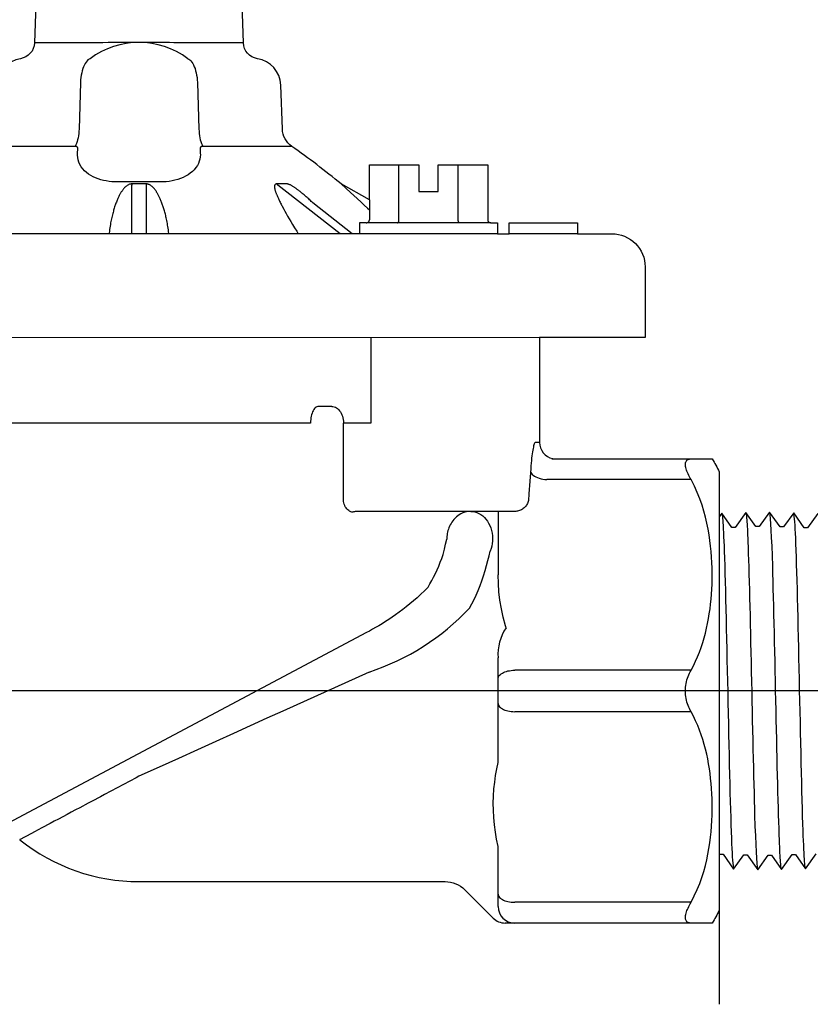
# Model space of a CAD drawing. Extents: x -3 to 172, y -18 to 47.
# Drawn here: x 15 to 18, y 14 to 17 of the extents above; entities that cross this region are included whole.
import ezdxf

# ---------------------------------------------------------------- set-up
doc = ezdxf.new("R2010")
doc.units = 0
doc.header["$MEASUREMENT"] = 0
for name, color, linetype in [('HI-DETL-FINE', 4, 'Continuous'), ('HI-DETL-THIN', 1, 'Continuous'), ('HI-PROD-FINE', 249, 'Continuous'), ('HI-PROD-OTLN', 3, 'Continuous')]:
    doc.layers.add(name, color=color, linetype=linetype)
doc.layers.add('REF', color=5, linetype='Continuous', plot=False)

msp = doc.modelspace()

# ---------------------------------------------------------------- linework, layer by layer
at = {"layer": 'HI-DETL-FINE'}
msp.add_lwpolyline([(18.3617, 15.3827), (18.3251, 15.3316), (18.3129, 15.3316), (18.2748, 15.3854), (18.2382, 15.3343), (18.2259, 15.3343), (18.1878, 15.3881), (18.1502, 15.3356), (18.1502, 15.3356), (18.1379, 15.3356), (18.1014, 15.3867), (18.0633, 15.3329), (18.051, 15.3329), (18.0149, 15.3841), (17.9763, 15.3302), (17.964, 15.3302), (17.9277, 15.3813), (17.8893, 15.3275), (17.8771, 15.3275), (17.841, 15.3786), (17.8024, 15.3248), (17.7901, 15.3248), (17.7538, 15.3759), (17.7154, 15.3221), (17.7032, 15.3221), (17.6671, 15.3732), (17.6285, 15.3194), (17.6162, 15.3194), (17.5799, 15.3705), (17.5415, 15.3167), (17.5293, 15.3167), (17.5184, 15.3352), (17.4855, 15.3031), (17.4855, 14.1783), (17.5459, 14.1179), (17.5725, 14.1634), (17.5847, 14.1634), (17.6228, 14.1096), (17.6594, 14.1607), (17.6717, 14.1607), (17.7098, 14.1069), (17.7464, 14.158), (17.7586, 14.158), (17.7968, 14.1042), (17.8333, 14.1553), (17.8456, 14.1553), (17.8837, 14.1015), (17.9203, 14.1526), (17.9325, 14.1526), (17.9707, 14.0988), (18.0072, 14.1498), (18.0195, 14.1498), (18.0576, 14.0961), (18.0942, 14.1471), (18.1065, 14.1471), (18.1446, 14.0934), (18.1822, 14.1458), (18.1822, 14.1458), (18.1944, 14.1458), (18.231, 14.0947), (18.2691, 14.1485), (18.2814, 14.1485), (18.3174, 14.0974), (18.3561, 14.1512)], dxfattribs=at)
for points, knots in [([(17.5799, 15.3705), (17.5803, 15.3695), (17.5807, 15.3684), (17.5815, 15.3641), (17.582, 15.3598), (17.5837, 15.3427), (17.5847, 15.3258), (17.588, 15.26), (17.5901, 15.1956), (17.5974, 14.9271), (17.6026, 14.6542), (17.6115, 14.2991), (17.6151, 14.1861), (17.6196, 14.1264), (17.6205, 14.1187), (17.6228, 14.1096)], [0.025823, 0.025823, 0.025823, 0.025823, 0.0369918, 0.0369918, 0.0739836, 0.0739836, 0.1479671, 0.1479671, 0.2959343, 0.2959343, 0.6554419, 0.6554419, 0.9053139, 0.9053139, 0.9661857, 0.9661857, 0.9661857, 0.9661857]), ([(17.6671, 15.3732), (17.6672, 15.3729), (17.6673, 15.3725), (17.6678, 15.3706), (17.668, 15.3689), (17.6689, 15.3628), (17.6695, 15.3575), (17.6718, 15.3295), (17.6735, 15.2944), (17.6796, 15.1275), (17.684, 14.9276), (17.6928, 14.5267), (17.6971, 14.331), (17.7038, 14.159), (17.7065, 14.1204), (17.7098, 14.1069)], [0.0241904, 0.0241904, 0.0241904, 0.0241904, 0.0287035, 0.0287035, 0.0478392, 0.0478392, 0.0861106, 0.0861106, 0.2041699, 0.2041699, 0.5066578, 0.5066578, 0.8091457, 0.8091457, 0.966789, 0.966789, 0.966789, 0.966789]), ([(17.7538, 15.3759), (17.7542, 15.375), (17.7546, 15.374), (17.7553, 15.3698), (17.7559, 15.3657), (17.7575, 15.3492), (17.7585, 15.3331), (17.7617, 15.2699), (17.7637, 15.208), (17.7707, 14.9557), (17.7756, 14.703), (17.7842, 14.3407), (17.7878, 14.2133), (17.7927, 14.1291), (17.7941, 14.1152), (17.7968, 14.1042)], [0.0256589, 0.0256589, 0.0256589, 0.0256589, 0.03606, 0.03606, 0.0721199, 0.0721199, 0.1442398, 0.1442398, 0.2884796, 0.2884796, 0.6256792, 0.6256792, 0.8783272, 0.8783272, 0.9661505, 0.9661505, 0.9661505, 0.9661505]), ([(17.841, 15.3786), (17.8412, 15.3782), (17.8413, 15.3778), (17.8417, 15.3757), (17.842, 15.374), (17.8429, 15.3676), (17.8435, 15.3619), (17.8458, 15.3324), (17.8476, 15.2956), (17.8534, 15.1313), (17.8575, 14.9465), (17.8657, 14.5685), (17.8698, 14.3791), (17.8767, 14.1721), (17.88, 14.1168), (17.8837, 14.1015)], [0.0240831, 0.0240831, 0.0240831, 0.0240831, 0.0293984, 0.0293984, 0.0489974, 0.0489974, 0.0881952, 0.0881952, 0.2086036, 0.2086036, 0.4914247, 0.4914247, 0.7742458, 0.7742458, 0.9671633, 0.9671633, 0.9671633, 0.9671633]), ([(17.9277, 15.3813), (17.9281, 15.3803), (17.9285, 15.3792), (17.9293, 15.3749), (17.9298, 15.3704), (17.9315, 15.3531), (17.9325, 15.336), (17.9357, 15.2694), (17.9379, 15.2042), (17.9452, 14.9329), (17.9504, 14.6577), (17.9591, 14.2979), (17.9627, 14.1826), (17.9673, 14.1175), (17.9682, 14.1084), (17.9707, 14.0988)], [0.0255873, 0.0255873, 0.0255873, 0.0255873, 0.0369121, 0.0369121, 0.0738241, 0.0738241, 0.1476483, 0.1476483, 0.2952965, 0.2952965, 0.6524056, 0.6524056, 0.8993324, 0.8993324, 0.9662566, 0.9662566, 0.9662566, 0.9662566]), ([(18.0149, 15.3841), (18.0151, 15.3836), (18.0152, 15.3831), (18.0157, 15.381), (18.0159, 15.3792), (18.0168, 15.3727), (18.0174, 15.3669), (18.0198, 15.3363), (18.0216, 15.2978), (18.0279, 15.1177), (18.0323, 14.906), (18.0413, 14.4909), (18.0457, 14.2934), (18.0522, 14.1396), (18.0545, 14.1084), (18.0576, 14.0961)], [0.0239843, 0.0239843, 0.0239843, 0.0239843, 0.0296723, 0.0296723, 0.0494538, 0.0494538, 0.0890168, 0.0890168, 0.2121914, 0.2121914, 0.5207124, 0.5207124, 0.8292334, 0.8292334, 0.9674148, 0.9674148, 0.9674148, 0.9674148]), ([(18.1014, 15.3867), (18.1021, 15.385), (18.1027, 15.3829), (18.1038, 15.3759), (18.1044, 15.3691), (18.1065, 15.3419), (18.1078, 15.3151), (18.1132, 15.1763), (18.1173, 14.999), (18.1254, 14.6216), (18.1295, 14.4252), (18.1368, 14.1822), (18.1402, 14.1133), (18.1446, 14.0934)], [0.0267266, 0.0267266, 0.0267266, 0.0267266, 0.046271, 0.046271, 0.092542, 0.092542, 0.1850839, 0.1850839, 0.4654742, 0.4654742, 0.7458644, 0.7458644, 0.9668165, 0.9668165, 0.9668165, 0.9668165]), ([(18.231, 14.0947), (18.2303, 14.0965), (18.2296, 14.0986), (18.2286, 14.1056), (18.2279, 14.1124), (18.2259, 14.1396), (18.2246, 14.1663), (18.2192, 14.3051), (18.2151, 14.4824), (18.207, 14.8598), (18.2029, 15.0563), (18.1956, 15.2993), (18.1922, 15.3682), (18.1878, 15.3881)], [0.0267266, 0.0267266, 0.0267266, 0.0267266, 0.046271, 0.046271, 0.092542, 0.092542, 0.1850839, 0.1850839, 0.4654742, 0.4654742, 0.7458644, 0.7458644, 0.9668165, 0.9668165, 0.9668165, 0.9668165]), ([(18.3174, 14.0974), (18.3173, 14.0979), (18.3172, 14.0983), (18.3167, 14.1004), (18.3164, 14.1023), (18.3155, 14.1088), (18.315, 14.1146), (18.3126, 14.1452), (18.3108, 14.1837), (18.3045, 14.3638), (18.3001, 14.5754), (18.2911, 14.9905), (18.2867, 15.1881), (18.2802, 15.3419), (18.2778, 15.373), (18.2748, 15.3854)], [0.0239843, 0.0239843, 0.0239843, 0.0239843, 0.0296723, 0.0296723, 0.0494538, 0.0494538, 0.0890168, 0.0890168, 0.2121914, 0.2121914, 0.5207124, 0.5207124, 0.8292334, 0.8292334, 0.9674148, 0.9674148, 0.9674148, 0.9674148]), ([(17.5184, 15.3352), (17.5186, 15.3347), (17.519, 15.3337), (17.5197, 15.3272), (17.5205, 15.3165), (17.5212, 15.3015), (17.522, 15.2826), (17.5227, 15.26), (17.5235, 15.2334), (17.5242, 15.2033), (17.525, 15.1701), (17.5257, 15.1338), (17.5265, 15.0943), (17.5272, 15.0522), (17.528, 15.0082), (17.5287, 14.9622), (17.5295, 14.9141), (17.5302, 14.8647), (17.531, 14.8147), (17.5317, 14.7641), (17.5325, 14.7127), (17.5332, 14.6614), (17.534, 14.611), (17.5347, 14.5614), (17.5355, 14.5125), (17.5362, 14.4651), (17.537, 14.4199), (17.5377, 14.3768), (17.5385, 14.3358), (17.5392, 14.2977), (17.5399, 14.2628), (17.5407, 14.2312), (17.5415, 14.2029), (17.5422, 14.1783), (17.5429, 14.1578), (17.5437, 14.1414), (17.5445, 14.1289), (17.5452, 14.1211), (17.5459, 14.1179)], [0, 0, 0, 0, 0.020659, 0.046786, 0.073665, 0.100545, 0.126804, 0.153062, 0.180077, 0.207091, 0.233481, 0.259871, 0.28702, 0.314169, 0.34069, 0.367211, 0.394494, 0.421778, 0.44843, 0.475082, 0.5025, 0.529918, 0.556701, 0.583484, 0.611036, 0.638589, 0.665505, 0.69242, 0.72011, 0.747799, 0.774848, 0.801896, 0.829723, 0.857549, 0.88473, 0.911912, 0.939875, 1, 1, 1, 1])]:
    msp.add_open_spline(points, degree=3, knots=knots, dxfattribs=at)
at = {"layer": 'HI-PROD-FINE'}
for p, q in [((15.7489, 17.0866), (15.527, 17.0866)), ((15.7938, 17.088), (15.7749, 17.0872)), ((15.7996, 17.0882), (15.7938, 17.088)), ((15.995, 17.0885), (15.8128, 17.0885)), ((16.0101, 17.0882), (16.0048, 17.0884)), ((16.0156, 17.088), (16.0101, 17.0882)), ((16.0311, 17.0874), (16.0156, 17.088)), ((16.038, 17.0871), (16.0311, 17.0874)), ((16.0453, 17.0868), (16.038, 17.0871)), ((16.2833, 17.0866), (16.0613, 17.0866)), ((16.1169, 16.9433), (16.1222, 16.7748)), ((15.6738, 16.7121), (15.3522, 16.7121)), ((15.6831, 16.6878), (15.6841, 16.7037)), ((16.1262, 16.7037), (16.1272, 16.6878)), ((16.4581, 16.7121), (16.1364, 16.7121)), ((16.8463, 16.4456), (16.8463, 16.6456)), ((17.0605, 16.4456), (17.0605, 16.6456)), ((15.9826, 16.5832), (15.8277, 16.5832)), ((15.8794, 16.5737), (15.8793, 16.5728)), ((15.8795, 16.5761), (15.8794, 16.5746)), ((15.8794, 16.5746), (15.8794, 16.5737)), ((15.9308, 16.5761), (15.8795, 16.5761)), ((15.9308, 16.5761), (15.9308, 16.5751)), ((15.9308, 16.5751), (15.9309, 16.5737)), ((15.9309, 16.5737), (15.9309, 16.5728)), ((16.4401, 16.5761), (16.4039, 16.5761)), ((16.6365, 16.5761), (16.6707, 16.5451)), ((15.8793, 16.5728), (15.8793, 16.572)), ((15.8793, 16.5463), (15.8793, 16.572)), ((15.9309, 16.5728), (15.931, 16.572)), ((15.931, 16.572), (15.931, 16.5463)), ((16.4408, 16.5463), (16.408, 16.572)), ((16.6333, 16.3956), (16.4408, 16.5463)), ((16.6707, 16.5451), (16.6834, 16.5337)), ((16.6772, 16.3956), (16.5349, 16.5071)), ((16.6834, 16.5337), (16.6955, 16.5228)), ((16.6955, 16.5228), (16.7093, 16.5102)), ((16.7093, 16.5102), (16.7206, 16.4998)), ((16.4291, 16.4851), (16.4334, 16.4771)), ((16.4334, 16.4771), (16.4381, 16.4687)), ((16.4381, 16.4687), (16.4432, 16.4598)), ((16.7206, 16.4998), (16.7324, 16.4889)), ((16.7324, 16.4889), (16.7392, 16.4825)), ((16.4432, 16.4598), (16.4487, 16.4503)), ((16.4487, 16.4503), (16.4546, 16.4401)), ((16.4546, 16.4401), (16.4612, 16.4292)), ((16.7277, 16.4356), (16.7034, 16.4356)), ((16.7034, 16.4356), (16.7034, 16.3956)), ((15.9308, 16.4172), (15.9307, 16.3956)), ((16.4612, 16.4292), (16.4683, 16.4174)), ((16.4683, 16.4174), (16.476, 16.4047)), ((16.476, 16.4047), (16.4817, 16.3956)), ((16.744, 16.0206), (16.744, 15.7106)), ((16.5262, 15.7106), (15.2841, 15.7106)), ((16.744, 15.7106), (16.6453, 15.7106)), ((16.6453, 15.4269), (16.6453, 15.7106)), ((17.3551, 15.6406), (17.3397, 15.6406)), ((17.2051, 15.3906), (17.2051, 15.1606)), ((17.015, 15.2726), (17.0194, 15.2906)), ((17.0107, 15.254), (17.015, 15.2726)), ((17.0063, 15.235), (17.0107, 15.254)), ((17.1674, 15.2124), (17.1721, 15.2297)), ((17.1721, 15.2297), (17.1768, 15.2465)), ((17.1627, 15.1947), (17.1674, 15.2124)), ((16.7286, 14.9519), (15.342, 14.2147)), ((17.2051, 14.4817), (17.2051, 14.8606)), ((16.7382, 14.8092), (16.4264, 14.6679)), ((16.4264, 14.6679), (16.3685, 14.6418)), ((15.8949, 14.4265), (15.7804, 14.3655)), ((15.9051, 14.4319), (15.8949, 14.4265)), ((15.7804, 14.3655), (15.7658, 14.3578)), ((15.4961, 14.2144), (15.4886, 14.2103)), ((17.2051, 13.9606), (17.2051, 14.178))]:
    msp.add_line(p, q, dxfattribs=at)
for points in [[(15.7749, 17.0872), (15.768, 17.0869), (15.7644, 17.0868), (15.7607, 17.0867), (15.7568, 17.0866), (15.7529, 17.0866), (15.7489, 17.0866)], [(15.8128, 17.0885), (15.8102, 17.0885), (15.8077, 17.0884), (15.805, 17.0884), (15.7996, 17.0882)], [(16.0048, 17.0884), (16.0023, 17.0884), (15.9998, 17.0885), (15.9974, 17.0885), (15.995, 17.0885)], [(16.0613, 17.0866), (16.0571, 17.0866), (16.0531, 17.0867), (16.0491, 17.0867), (16.0453, 17.0868)], [(15.728, 17.0294), (15.7243, 17.0276), (15.7206, 17.0249), (15.7171, 17.0214), (15.7137, 17.0172), (15.7105, 17.0122), (15.7075, 17.0066), (15.7048, 17.0003), (15.7023, 16.9934), (15.7, 16.986), (15.698, 16.9781), (15.6964, 16.9698), (15.6951, 16.9612), (15.6941, 16.9523), (15.6934, 16.9433), (15.6881, 16.7748)], [(16.0823, 17.0294), (16.086, 17.0276), (16.0896, 17.0249), (16.0932, 17.0214), (16.0965, 17.0172), (16.0997, 17.0122), (16.1027, 17.0066), (16.1055, 17.0003), (16.108, 16.9934), (16.1103, 16.986), (16.1122, 16.9781), (16.1139, 16.9698), (16.1152, 16.9612), (16.1162, 16.9523), (16.1169, 16.9433)], [(15.6881, 16.7748), (15.6878, 16.7666), (15.6871, 16.7585), (15.6861, 16.7507), (15.6848, 16.7431), (15.6832, 16.7359), (15.6812, 16.7291), (15.679, 16.7228), (15.6766, 16.7171), (15.6738, 16.7121)], [(16.1222, 16.7748), (16.1225, 16.7666), (16.1232, 16.7585), (16.1241, 16.7507), (16.1255, 16.7431), (16.1271, 16.7359), (16.129, 16.7291), (16.1313, 16.7228), (16.1337, 16.7171), (16.1364, 16.7121)], [(15.6841, 16.7037), (15.6841, 16.7047), (15.684, 16.7056), (15.6838, 16.7065), (15.6834, 16.7073), (15.683, 16.7081), (15.6825, 16.7088), (15.6819, 16.7095), (15.6811, 16.7101), (15.6803, 16.7106), (15.6794, 16.711), (15.6784, 16.7114), (15.6774, 16.7117), (15.6763, 16.7119), (15.6751, 16.712), (15.6738, 16.7121)], [(15.8277, 16.5832), (15.8174, 16.5834), (15.8072, 16.584), (15.797, 16.5852), (15.787, 16.5867), (15.777, 16.5888), (15.7673, 16.5913), (15.7577, 16.5944), (15.7484, 16.5979), (15.7395, 16.602), (15.7309, 16.6067), (15.7228, 16.6119), (15.7153, 16.6176), (15.7082, 16.624), (15.7019, 16.631), (15.6963, 16.6385), (15.6917, 16.6465), (15.688, 16.655), (15.6853, 16.6634), (15.6837, 16.6716), (15.683, 16.6797), (15.6831, 16.6878)], [(16.1272, 16.6878), (16.1274, 16.6808), (16.1269, 16.6736), (16.1256, 16.6662), (16.1235, 16.6584), (16.1204, 16.6504), (16.1165, 16.6425), (16.1114, 16.635), (16.1054, 16.6276), (16.0986, 16.6208), (16.091, 16.6145), (16.0827, 16.6088), (16.0739, 16.6036), (16.0647, 16.5992), (16.0551, 16.5953), (16.0453, 16.592), (16.0352, 16.5892), (16.0249, 16.587), (16.0145, 16.5853), (16.004, 16.5841), (15.9933, 16.5834), (15.9826, 16.5832)], [(16.1364, 16.7121), (16.1352, 16.712), (16.134, 16.7119), (16.1329, 16.7117), (16.1318, 16.7114), (16.1309, 16.711), (16.13, 16.7106), (16.1292, 16.7101), (16.1284, 16.7095), (16.1278, 16.7088), (16.1273, 16.7081), (16.1268, 16.7073), (16.1265, 16.7065), (16.1263, 16.7056), (16.1262, 16.7047), (16.1262, 16.7037)], [(15.8795, 16.5761), (15.8773, 16.576), (15.8751, 16.5757), (15.873, 16.5753), (15.8709, 16.5747), (15.8688, 16.5739), (15.8668, 16.573), (15.8649, 16.572), (15.863, 16.5708), (15.8612, 16.5696), (15.8595, 16.5684), (15.8579, 16.567), (15.8563, 16.5656), (15.8547, 16.5641), (15.8533, 16.5627), (15.8519, 16.5611), (15.8505, 16.5596), (15.8491, 16.558), (15.8478, 16.5563), (15.8465, 16.5546), (15.8452, 16.5528), (15.8439, 16.551), (15.8426, 16.5491), (15.8413, 16.5472), (15.8401, 16.5451), (15.8388, 16.543), (15.8375, 16.5408), (15.8363, 16.5385), (15.835, 16.5362), (15.8337, 16.5337), (15.8324, 16.5311), (15.8311, 16.5285), (15.8298, 16.5257), (15.8285, 16.5228), (15.8272, 16.5198), (15.8259, 16.5167), (15.8246, 16.5135), (15.8233, 16.5102), (15.822, 16.5068), (15.8207, 16.5034), (15.8195, 16.4998), (15.8183, 16.4963), (15.8171, 16.4926), (15.8159, 16.4889), (15.8147, 16.4851), (15.8135, 16.4812), (15.8124, 16.4771), (15.8113, 16.473), (15.8101, 16.4687), (15.809, 16.4643), (15.8079, 16.4598), (15.8068, 16.4551), (15.8057, 16.4503), (15.8047, 16.4453), (15.8036, 16.4401), (15.8026, 16.4347), (15.8016, 16.4292), (15.8006, 16.4234), (15.7997, 16.4174), (15.7988, 16.4112), (15.7979, 16.4047), (15.7971, 16.398), (15.7969, 16.3956)], [(16.0134, 16.3956), (16.0133, 16.3968), (16.0125, 16.4034), (16.0117, 16.4097), (16.0108, 16.4158), (16.0099, 16.4217), (16.009, 16.4274), (16.008, 16.4329), (16.007, 16.4381), (16.006, 16.4432), (16.005, 16.4481), (16.004, 16.4529), (16.0029, 16.4575), (16.0019, 16.4619), (16.0008, 16.4662), (15.9997, 16.4703), (15.9987, 16.4744), (15.9976, 16.4783), (15.9965, 16.4821), (15.9954, 16.4858), (15.9943, 16.4894), (15.9931, 16.4929), (15.992, 16.4964), (15.9908, 16.4998), (15.9896, 16.5031), (15.9884, 16.5064), (15.9872, 16.5096), (15.986, 16.5128), (15.9848, 16.5158), (15.9835, 16.5188), (15.9823, 16.5217), (15.9811, 16.5244), (15.9798, 16.5271), (15.9786, 16.5296), (15.9774, 16.5321), (15.9762, 16.5344), (15.975, 16.5367), (15.9738, 16.5389), (15.9727, 16.5409), (15.9715, 16.5429), (15.9704, 16.5449), (15.9692, 16.5467), (15.9681, 16.5485), (15.9669, 16.5502), (15.9658, 16.5519), (15.9646, 16.5535), (15.9635, 16.555), (15.9624, 16.5565), (15.9612, 16.5579), (15.96, 16.5593), (15.9588, 16.5607), (15.9576, 16.562), (15.9564, 16.5633), (15.9551, 16.5645), (15.9538, 16.5658), (15.9525, 16.5669), (15.9511, 16.5681), (15.9496, 16.5692), (15.9481, 16.5703), (15.9465, 16.5713), (15.9449, 16.5722), (15.9432, 16.5731), (15.9415, 16.5739), (15.9398, 16.5745), (15.938, 16.5751), (15.9362, 16.5755), (15.9344, 16.5759), (15.9326, 16.576), (15.9308, 16.5761)], [(16.4039, 16.5761), (16.4023, 16.576), (16.401, 16.5757), (16.3998, 16.5753), (16.3988, 16.5747), (16.3979, 16.5739), (16.3972, 16.573), (16.3966, 16.572), (16.3962, 16.5708), (16.3959, 16.5696), (16.3957, 16.5684), (16.3956, 16.567), (16.3956, 16.5656), (16.3956, 16.5641), (16.3958, 16.5627), (16.396, 16.5611), (16.3963, 16.5596), (16.3966, 16.558), (16.397, 16.5563), (16.3974, 16.5546), (16.3979, 16.5528), (16.3985, 16.551), (16.3991, 16.5491), (16.3997, 16.5472), (16.4004, 16.5451), (16.4012, 16.543), (16.402, 16.5408), (16.4029, 16.5385), (16.4039, 16.5362), (16.4049, 16.5337), (16.406, 16.5311), (16.4072, 16.5285), (16.4085, 16.5257), (16.4098, 16.5228), (16.4112, 16.5198), (16.4127, 16.5167), (16.4143, 16.5135), (16.4159, 16.5102), (16.4176, 16.5068), (16.4194, 16.5034), (16.4212, 16.4998), (16.4231, 16.4963), (16.425, 16.4926), (16.4291, 16.4851)], [(16.4039, 16.5761), (16.4043, 16.5756), (16.4048, 16.5751), (16.4052, 16.5746), (16.4057, 16.5741), (16.4061, 16.5737), (16.4066, 16.5732), (16.4071, 16.5728), (16.4075, 16.5724), (16.408, 16.572)], [(16.4819, 16.5535), (16.4799, 16.555), (16.4779, 16.5565), (16.4759, 16.5579), (16.474, 16.5593), (16.472, 16.5607), (16.4701, 16.562), (16.4682, 16.5633), (16.4663, 16.5645), (16.4644, 16.5658), (16.4625, 16.5669), (16.4606, 16.5681), (16.4587, 16.5692), (16.4568, 16.5703), (16.4549, 16.5713), (16.453, 16.5722), (16.4511, 16.5731), (16.4493, 16.5739), (16.4476, 16.5745), (16.4459, 16.5751), (16.4443, 16.5755), (16.4428, 16.5759), (16.4414, 16.576), (16.4401, 16.5761)], [(15.8796, 16.3956), (15.8795, 16.4689), (15.8793, 16.5463)], [(15.931, 16.5463), (15.9309, 16.4947), (15.9308, 16.4172)], [(16.4951, 16.5429), (16.4928, 16.5449), (16.4905, 16.5467), (16.4883, 16.5485), (16.4861, 16.5502), (16.484, 16.5519), (16.4819, 16.5535)], [(16.5349, 16.5071), (16.5323, 16.5096), (16.529, 16.5128), (16.5257, 16.5158), (16.5225, 16.5188), (16.5194, 16.5217), (16.5164, 16.5244), (16.5135, 16.5271), (16.5106, 16.5296), (16.5078, 16.5321), (16.5051, 16.5344), (16.5025, 16.5367), (16.5, 16.5389), (16.4975, 16.5409), (16.4951, 16.5429)], [(16.7392, 16.5182), (16.7392, 16.4456)], [(16.7277, 16.4356), (16.7288, 16.4356), (16.7299, 16.4358), (16.731, 16.436), (16.7321, 16.4363), (16.7331, 16.4368), (16.7341, 16.4373), (16.7351, 16.4379), (16.736, 16.4386), (16.7368, 16.4394), (16.7375, 16.4403), (16.7381, 16.4412), (16.7386, 16.4422), (16.7389, 16.4433), (16.7391, 16.4444), (16.7392, 16.4456)], [(17.1792, 16.4356), (16.7299, 16.4358)], [(16.8406, 16.4356), (16.8411, 16.4356), (16.8417, 16.4358), (16.8422, 16.436), (16.8428, 16.4363), (16.8433, 16.4368), (16.8438, 16.4373), (16.8443, 16.4379), (16.8447, 16.4386), (16.8451, 16.4394), (16.8454, 16.4403), (16.8457, 16.4412), (16.846, 16.4422), (16.8462, 16.4433), (16.8463, 16.4444), (16.8463, 16.4456)], [(17.0663, 16.4356), (17.0657, 16.4356), (17.0652, 16.4358), (17.0646, 16.436), (17.0641, 16.4363), (17.0636, 16.4368), (17.0631, 16.4373), (17.0626, 16.4379), (17.0622, 16.4386), (17.0618, 16.4394), (17.0614, 16.4403), (17.0611, 16.4412), (17.0609, 16.4422), (17.0607, 16.4433), (17.0606, 16.4444), (17.0605, 16.4456)], [(17.2034, 16.3956), (14.2739, 16.3956)], [(17.4929, 16.3956), (17.2451, 16.3956)], [(17.3551, 16.0186), (14.3801, 16.0206)], [(16.5552, 15.7706), (16.5522, 15.7703), (16.5492, 15.7693), (16.5463, 15.7677), (16.5434, 15.7654), (16.5407, 15.7626), (16.5382, 15.7591), (16.5358, 15.7552), (16.5337, 15.7507), (16.5318, 15.7459), (16.5301, 15.7406), (16.5287, 15.735), (16.5276, 15.7291), (16.5269, 15.7231), (16.5264, 15.7169), (16.5262, 15.7106)], [(16.6028, 15.7706), (16.5552, 15.7706)], [(16.6028, 15.7706), (16.6073, 15.7703), (16.6117, 15.7693), (16.616, 15.7677), (16.6201, 15.7654)], [(16.6201, 15.7654), (16.6241, 15.7626), (16.6278, 15.7591), (16.6312, 15.7552), (16.6344, 15.7507), (16.6372, 15.7459), (16.6396, 15.7406), (16.6416, 15.735), (16.6432, 15.7291), (16.6443, 15.7231), (16.645, 15.7169), (16.6453, 15.7106)], [(16.6788, 15.3879), (16.6751, 15.3884), (16.6714, 15.3896), (16.6677, 15.3913), (16.6642, 15.3937), (16.6608, 15.3965), (16.6576, 15.3999), (16.6546, 15.4037), (16.652, 15.4078), (16.6497, 15.4123), (16.6478, 15.417), (16.6463, 15.4219), (16.6453, 15.4269)], [(16.6966, 15.3906), (16.6936, 15.3905), (16.6906, 15.3903), (16.6876, 15.3899), (16.6847, 15.3894), (16.6817, 15.3887), (16.6788, 15.3879)], [(17.0772, 15.3849), (17.0707, 15.3819), (17.0646, 15.3784), (17.0591, 15.3746), (17.0539, 15.3705), (17.0493, 15.3662), (17.0451, 15.3617), (17.0413, 15.3571), (17.0378, 15.3523), (17.0346, 15.3473), (17.0318, 15.3422), (17.0293, 15.337), (17.027, 15.3317), (17.0251, 15.3264), (17.0235, 15.3211), (17.0221, 15.3158), (17.0211, 15.3106), (17.0203, 15.3054), (17.0198, 15.3004), (17.0195, 15.2954), (17.0194, 15.2906)], [(17.1061, 15.3906), (17.0985, 15.3902), (17.0911, 15.3891), (17.084, 15.3873), (17.0772, 15.3849)], [(17.1061, 15.3906), (17.1137, 15.3901), (17.1212, 15.3887), (17.1286, 15.3864), (17.1357, 15.3832), (17.1426, 15.3792), (17.1492, 15.3743), (17.1553, 15.3686), (17.1611, 15.3622), (17.1662, 15.3552), (17.1708, 15.3475), (17.1749, 15.3393), (17.1782, 15.3307), (17.1809, 15.3216), (17.183, 15.3123), (17.1842, 15.3028), (17.1847, 15.2931), (17.1846, 15.2834), (17.1837, 15.274), (17.1821, 15.2649), (17.1798, 15.2558), (17.1768, 15.2465)], [(16.9514, 15.1168), (16.9583, 15.1285), (16.965, 15.1406), (16.9716, 15.1531), (16.9779, 15.166), (16.984, 15.1792), (16.99, 15.1928), (16.9957, 15.2066), (17.0011, 15.2207), (17.0063, 15.235)], [(17.1013, 15.0402), (17.1099, 15.0556), (17.118, 15.0715), (17.1257, 15.0879), (17.1329, 15.1048), (17.1398, 15.1221), (17.1462, 15.1398), (17.1521, 15.1578), (17.1577, 15.1762), (17.1627, 15.1947)], [(17.2338, 14.9693), (17.2316, 14.9764), (17.2235, 15.0076), (17.2169, 15.0384), (17.2118, 15.0691), (17.2081, 15.0997), (17.2059, 15.1302), (17.2051, 15.1606)], [(16.9514, 15.1168), (16.9382, 15.1034), (16.925, 15.0906), (16.9118, 15.0783), (16.8986, 15.0667), (16.8855, 15.0556), (16.8725, 15.0451), (16.8596, 15.035), (16.8468, 15.0255), (16.8341, 15.0164), (16.8216, 15.0077), (16.8092, 14.9995), (16.797, 14.9916), (16.785, 14.9841), (16.7733, 14.977), (16.7617, 14.9703), (16.7504, 14.9638), (16.7394, 14.9577), (16.7286, 14.9519)], [(16.3685, 14.6418), (16.2467, 14.5866), (16.1828, 14.5577), (16.1167, 14.5277), (16.0483, 14.4965), (15.9778, 14.4645), (15.9051, 14.4319)], [(17.2051, 14.178), (17.1996, 14.2041), (17.1951, 14.2301), (17.1917, 14.2561), (17.1893, 14.2823), (17.1879, 14.3086), (17.1876, 14.3346), (17.1883, 14.3603), (17.1901, 14.3858), (17.1926, 14.4107), (17.196, 14.4349), (17.2001, 14.4586), (17.2051, 14.4817)], [(15.7211, 14.334), (15.6908, 14.3179), (15.6755, 14.3098), (15.6602, 14.3016), (15.6448, 14.2934), (15.6294, 14.2853), (15.614, 14.2771), (15.5986, 14.2688), (15.5833, 14.2608), (15.5541, 14.2451)], [(15.7658, 14.3578), (15.7362, 14.342), (15.7211, 14.334)], [(15.5541, 14.2451), (15.5401, 14.2378), (15.5272, 14.2309), (15.5156, 14.2246), (15.4961, 14.2144)], [(15.4886, 14.2103), (15.478, 14.2047), (15.475, 14.2031), (15.4736, 14.2024), (15.4734, 14.2023)]]:
    msp.add_lwpolyline(points, dxfattribs=at)
for centre, radius, start, end in [((15.9051, 16.7933), 0.2951, 53.1147, 126.8857), ((16.4665, 15.6374), 0.8716, 288.1639, 316.7462), ((17.373, 14.8745), 0.1684, 145.7258, 184.7231)]:
    msp.add_arc(centre, radius, start, end, dxfattribs=at)
at = {"layer": 'HI-PROD-OTLN'}
for points in [[(15.7346, 17.3366), (15.7186, 17.3206), (15.5931, 17.3206, 0.404026), (15.5331, 17.2627), (15.527, 17.0866, -0.359618), (15.4763, 17.0294, 0.359617), (15.3918, 16.9341), (15.3862, 16.7748, -0.235276), (15.3522, 16.7121, 0.019728), (15.1737, 16.5761), (15.0711, 16.5186)], [(16.7392, 16.5184), (16.6365, 16.5761, 0.019728), (16.4581, 16.7121, -0.235276), (16.4241, 16.7748), (16.4185, 16.9341, 0.359617), (16.334, 17.0294, -0.359618), (16.2833, 17.0866), (16.2772, 17.2627, 0.404026), (16.2172, 17.3206), (16.0916, 17.3206), (16.0756, 17.3366)], [(16.7392, 16.5182), (16.7392, 16.6456), (16.9184, 16.6456), (16.9184, 16.5486), (16.9884, 16.5486), (16.9884, 16.6456), (17.1676, 16.6456), (17.1676, 16.4456), (17.1677, 16.4444), (17.1679, 16.4433), (17.1683, 16.4422), (17.1688, 16.4412), (17.1694, 16.4403), (17.1701, 16.4394), (17.1709, 16.4386), (17.1718, 16.4379), (17.1727, 16.4373), (17.1737, 16.4368), (17.1748, 16.4363), (17.1759, 16.436), (17.177, 16.4358), (17.1781, 16.4356), (17.1792, 16.4356), (17.2034, 16.4356), (17.2034, 16.3956), (17.2451, 16.3956), (17.2451, 16.4356), (17.4929, 16.4356), (17.4929, 16.3956), (17.6171, 16.3956, -0.414214), (17.7371, 16.2756), (17.7371, 16.0206), (17.3551, 16.0206), (17.3551, 15.6406, 0.354119), (17.4027, 15.5819)], [(15.4745, 14.2014, 0.170099), (15.9051, 14.0506), (17.0137, 14.0506, -0.198912), (17.0844, 14.0213), (17.1876, 13.9181)]]:
    msp.add_lwpolyline(points, format="xyb", dxfattribs=at)
msp.add_arc((17.23, 13.9606), 0.06, 225, 270, dxfattribs=at)
at = {"layer": 'REF'}
msp.add_line((20.9357, 14.7407), (18.2557, 14.7407), dxfattribs=at)
msp.add_lwpolyline([(19.5257, 14.7407), (19.2757, 14.7407), (17.0567, 14.7407), (16.8067, 14.7407)], dxfattribs=at)

# ---------------------------------------------------------------- next in the draw order: wipeouts: each hides what was drawn before it
msp.add_wipeout([(18.0051, 15.5345), (17.2768, 15.5501), (17.3289, 13.967), (18.0051, 13.967)]).dxf.layer = 'HI-DETL-THIN'

# ---------------------------------------------------------------- next in the draw order: linework, layer by layer
at = {"layer": 'HI-PROD-FINE'}
for p, q in [((17.323, 15.546), (17.3166, 15.4539)), ((17.9033, 15.5056), (17.3818, 15.5056)), ((17.3166, 15.4539), (17.315, 15.4306)), ((17.2658, 15.3906), (16.6966, 15.3906)), ((17.9033, 14.8156), (17.2651, 14.8156)), ((17.9033, 14.6656), (17.2651, 14.6656)), ((17.9033, 13.9756), (17.2651, 13.9756))]:
    msp.add_line(p, q, dxfattribs=at)
for points in [[(17.3397, 15.6406), (17.3387, 15.6402), (17.3377, 15.6392), (17.3367, 15.6375), (17.3357, 15.6351), (17.3347, 15.6319), (17.3336, 15.6281), (17.3326, 15.6237), (17.3315, 15.6185), (17.3304, 15.6128), (17.3294, 15.6064), (17.3284, 15.5993), (17.3274, 15.5917), (17.3264, 15.5835), (17.3255, 15.5748), (17.3246, 15.5656), (17.3237, 15.5561), (17.323, 15.546)], [(17.9033, 15.5056), (17.9004, 15.5109), (17.8976, 15.5161), (17.8951, 15.5212), (17.8927, 15.5262), (17.8905, 15.5311), (17.8885, 15.5358), (17.8868, 15.5404), (17.8853, 15.5449), (17.8842, 15.5491), (17.8834, 15.5532), (17.8829, 15.557), (17.8827, 15.5605), (17.8829, 15.5638), (17.8834, 15.5668), (17.8842, 15.5695), (17.8854, 15.5719), (17.8868, 15.574), (17.8885, 15.5758), (17.8905, 15.5773), (17.8927, 15.5785), (17.8951, 15.5794), (17.8976, 15.5801), (17.9004, 15.5805), (17.9033, 15.5806)], [(17.3222, 15.5356), (17.3234, 15.5319), (17.3255, 15.5283), (17.3284, 15.5247), (17.3321, 15.5214), (17.3365, 15.5182), (17.3416, 15.5154), (17.3474, 15.5128), (17.3536, 15.5105), (17.3603, 15.5087), (17.3673, 15.5072), (17.3745, 15.5062), (17.3818, 15.5056)], [(17.9033, 14.8156), (17.9119, 14.8317), (17.9198, 14.8481), (17.9272, 14.8646), (17.9339, 14.8815), (17.9401, 14.8985), (17.9457, 14.9157), (17.9509, 14.9329), (17.9555, 14.9503), (17.9596, 14.9677), (17.9633, 14.9852), (17.9666, 15.0026), (17.9695, 15.0201), (17.972, 15.0376), (17.9741, 15.0552), (17.9759, 15.073), (17.9773, 15.0909), (17.9785, 15.1091), (17.9792, 15.1277), (17.9797, 15.1466), (17.9798, 15.1659), (17.9795, 15.1853), (17.9788, 15.2051), (17.9777, 15.225), (17.9761, 15.2451), (17.9742, 15.2653), (17.9717, 15.2855), (17.9687, 15.3061), (17.9651, 15.3268), (17.9609, 15.3478), (17.9559, 15.3692), (17.9501, 15.391), (17.9434, 15.4131), (17.9354, 15.4357), (17.926, 15.4586), (17.9153, 15.4819), (17.9033, 15.5056)], [(17.315, 15.4306), (17.3141, 15.4269), (17.3129, 15.4232), (17.3113, 15.4196), (17.3095, 15.4161), (17.3072, 15.4127), (17.3048, 15.4094), (17.3021, 15.4064), (17.2991, 15.4037), (17.296, 15.4011), (17.2928, 15.3989), (17.2895, 15.3969), (17.2861, 15.3952), (17.2826, 15.3937), (17.2792, 15.3926), (17.2757, 15.3917), (17.2723, 15.3911), (17.269, 15.3907), (17.2658, 15.3906)], [(17.2051, 14.7856), (17.2055, 14.7887), (17.2065, 14.7918), (17.2081, 14.7949), (17.2103, 14.7978), (17.2132, 14.8006), (17.2166, 14.8032), (17.2206, 14.8057), (17.225, 14.8079), (17.2299, 14.8099), (17.2351, 14.8116), (17.2407, 14.813), (17.2466, 14.8141), (17.2527, 14.8149), (17.2589, 14.8154), (17.2651, 14.8156)], [(17.9033, 14.6656), (17.9004, 14.671), (17.8976, 14.6766), (17.8951, 14.6823), (17.8927, 14.6883), (17.8905, 14.6944), (17.8885, 14.7006), (17.8868, 14.7071), (17.8853, 14.7136), (17.8842, 14.7203), (17.8834, 14.727), (17.8829, 14.7338), (17.8827, 14.7407), (17.8829, 14.7475), (17.8834, 14.7543), (17.8842, 14.761), (17.8854, 14.7677), (17.8868, 14.7742), (17.8885, 14.7806), (17.8905, 14.7869), (17.8927, 14.793), (17.8951, 14.7989), (17.8976, 14.8046), (17.9004, 14.8102), (17.9033, 14.8156)], [(17.2051, 14.6956), (17.2055, 14.6925), (17.2065, 14.6894), (17.2081, 14.6863), (17.2103, 14.6834), (17.2132, 14.6806), (17.2166, 14.678), (17.2206, 14.6755), (17.225, 14.6733), (17.2299, 14.6713), (17.2351, 14.6696), (17.2407, 14.6682), (17.2466, 14.6671), (17.2527, 14.6662), (17.2589, 14.6658), (17.2651, 14.6656)], [(17.9033, 13.9756), (17.9151, 13.9988), (17.9256, 14.0215), (17.9349, 14.0439), (17.9427, 14.0659), (17.9493, 14.0875), (17.9551, 14.1088), (17.9601, 14.1297), (17.9643, 14.1503), (17.968, 14.1707), (17.9711, 14.191), (17.9736, 14.211), (17.9757, 14.2311), (17.9773, 14.2512), (17.9786, 14.2713), (17.9794, 14.2912), (17.9797, 14.3109), (17.9797, 14.3305), (17.9794, 14.3497), (17.9786, 14.3686), (17.9775, 14.3871), (17.9761, 14.4055), (17.9743, 14.4236), (17.9722, 14.4415), (17.9697, 14.4593), (17.9668, 14.4771), (17.9636, 14.4947), (17.9599, 14.5124), (17.9557, 14.5299), (17.9511, 14.5474), (17.946, 14.5647), (17.9403, 14.582), (17.9341, 14.5991), (17.9274, 14.6161), (17.92, 14.6328), (17.9119, 14.6493), (17.9033, 14.6656)], [(17.2051, 14.0056), (17.2055, 14.0025), (17.2065, 13.9994), (17.2081, 13.9963), (17.2103, 13.9934), (17.2132, 13.9906), (17.2166, 13.988), (17.2206, 13.9855), (17.225, 13.9833), (17.2299, 13.9813), (17.2351, 13.9796), (17.2407, 13.9782), (17.2466, 13.9771), (17.2527, 13.9762), (17.2589, 13.9758), (17.2651, 13.9756)], [(17.9033, 13.9006), (17.9004, 13.9007), (17.8976, 13.9011), (17.8951, 13.9018), (17.8927, 13.9027), (17.8905, 13.9039), (17.8885, 13.9054), (17.8868, 13.9072), (17.8853, 13.9093), (17.8842, 13.9117), (17.8834, 13.9144), (17.8829, 13.9174), (17.8827, 13.9207), (17.8829, 13.9243), (17.8834, 13.9281), (17.8842, 13.9321), (17.8854, 13.9364), (17.8868, 13.9408), (17.8885, 13.9454), (17.8905, 13.9502), (17.8927, 13.955), (17.8951, 13.96), (17.8976, 13.9651), (17.9004, 13.9703), (17.9033, 13.9756)]]:
    msp.add_lwpolyline(points, dxfattribs=at)
msp.add_arc((17.2651, 13.9606), 0.06, 180, 270, dxfattribs=at)
at = {"layer": 'HI-PROD-OTLN'}
msp.add_lwpolyline([(17.3995, 15.5806), (17.9798, 15.5806, -0.031355), (18.0051, 15.5345), (18.0051, 13.9467, -0.031355), (17.9798, 13.9006), (17.23, 13.9006)], format="xyb", dxfattribs=at)
at = {"layer": 'REF'}
for points in [[(18.0057, 15.4524), (18.0057, 13.6064)], [(18.0051, 14.7406), (13.5051, 14.7411)]]:
    msp.add_lwpolyline(points, dxfattribs=at)

doc.saveas('drawing.dxf')
